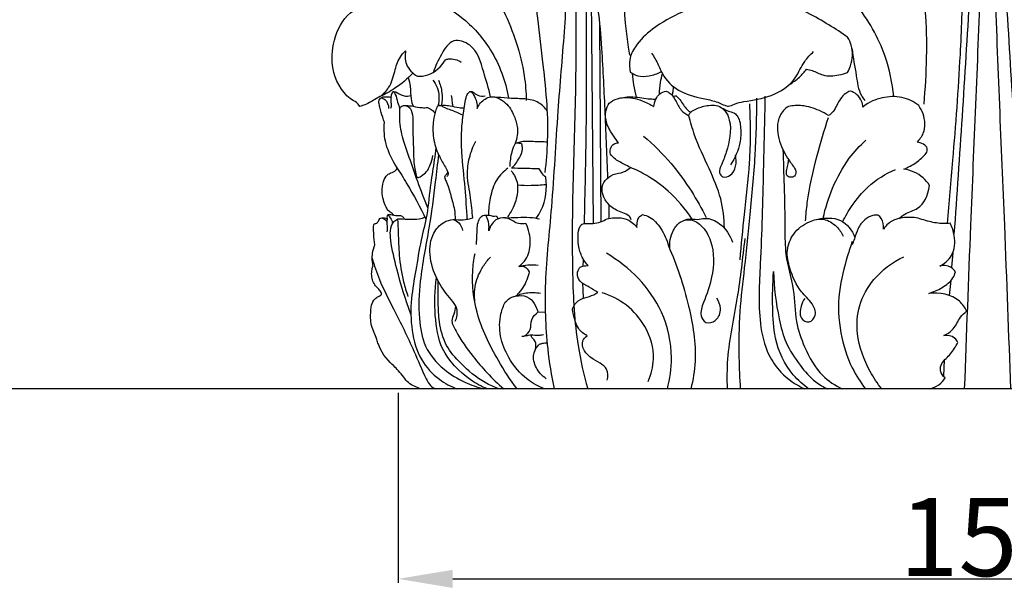
# Model space of a CAD drawing. Units: millimetres. Extents: x 384 to 1484, y -1979 to 1221.
# Drawn here: x 514 to 640, y -919 to -846 of the extents above; entities that cross this region are included whole.
import ezdxf

# ---------------------------------------------------------------- set-up
doc = ezdxf.new("R2010")
doc.units = ezdxf.units.MM
doc.header["$MEASUREMENT"] = 0
doc.layers.add('kontur', color=7, linetype='Continuous', true_color=0xffffff)
doc.styles.add('Arial', font='arial.ttf')
doc.dimstyles.new('Default', dxfattribs={"dimtxt": 10, "dimasz": 7, "dimexe": 0.5, "dimexo": 0.5, "dimgap": 0.25, "dimtad": 1, "dimtoh": 1, "dimdec": 0, "dimzin": 1, "dimdsep": 46, "dimtxsty": 'Arial', "dimcen": 0.5, "dimazin": 0, "dimtfac": 1, "dimtdec": 4, "dimtix": 1, "dimtmove": 1, "dimatfit": 3, "dimfxl": 0, "dimtolj": 1, "dimtzin": 1, "dimarcsym": 0})

# ---------------------------------------------------------------- blocks, each defined once
blk = doc.blocks.new('*D2')
at = {"layer": 'Defpoints', "color": 0}
for p in [(637.57, -706.75), (507.8, -893.35), (638.34, -893.35)]:
    blk.add_point(p, dxfattribs=at)
at = {"layer": 'kontur', "color": 0, "lineweight": -2}
for p, q in [((637.07, -706.75), (507.3, -706.75)), ((507.8, -713.75), (507.8, -886.35)), ((637.84, -893.35), (507.3, -893.35))]:
    blk.add_line(p, q, dxfattribs=at)
at = {"layer": 'kontur', "color": 0}
for points in [[(508.97, -713.75), (506.63, -713.75), (507.8, -706.75)], [(506.63, -886.35), (508.97, -886.35), (507.8, -893.35)]]:
    blk.add_solid(points, dxfattribs=at)
at = {"layer": 'kontur', "color": 0, "insert": (502.44, -800.05), "char_height": 10, "attachment_point": 5, "rotation": 90, "style": 'Arial'}
blk.add_mtext('\\A1;187', dxfattribs=at)
blk = doc.blocks.new('*D4')
at = {"layer": 'Defpoints', "color": 0}
for p in [(562.03, -893.37), (713.2, -893.37), (713.2, -917.71)]:
    blk.add_point(p, dxfattribs=at)
at = {"layer": 'kontur', "color": 0, "lineweight": -2}
for p, q in [((562.03, -893.87), (562.03, -918.21)), ((713.2, -893.87), (713.2, -918.21)), ((569.03, -917.71), (706.2, -917.71))]:
    blk.add_line(p, q, dxfattribs=at)
at = {"layer": 'kontur', "color": 0}
for points in [[(569.03, -916.55), (569.03, -918.88), (562.03, -917.71)], [(706.2, -918.88), (706.2, -916.55), (713.2, -917.71)]]:
    blk.add_solid(points, dxfattribs=at)
at = {"layer": 'kontur', "color": 0, "insert": (637.61, -912.36), "char_height": 10, "attachment_point": 5, "style": 'Arial'}
blk.add_mtext('\\A1;151', dxfattribs=at)

msp = doc.modelspace()

# ---------------------------------------------------------------- linework, layer by layer
at = {"layer": 'kontur'}
for p, q in [((587.05, -872.16), (586.77, -837.96)), ((588.05, -871.93), (587.87, -846.82)), ((589.01, -869.78), (589.03, -871.52)), ((633.09, -875.93), (632.94, -877.77)), ((585.73, -876.81), (585.71, -877.68)), ((632.84, -879.46), (632.62, -881.39)), ((579.94, -883.52), (580.88, -883.5)), ((632, -889.69), (631.88, -891.71)), ((637.59, -893.37), (564.98, -893.37)), ((710.16, -893.37), (637.56, -893.37))]:
    msp.add_line(p, q, dxfattribs=at)
for points, knots in [([(584.65, -808.76), (584.58, -810.15), (584.42, -813.45), (584.33, -819.79), (584.3, -828.24), (583.86, -837.89), (583.34, -847.89), (582.35, -858.47), (581.86, -869.21), (580.7, -879.33), (580.93, -887.15), (581.66, -891.65), (582.01, -893.35)], [0, 0, 0, 0, 2.952451, 7.008801, 13.461346, 20.883404, 27.494672, 34.705048, 43.45037, 50.297583, 56.295633, 59.973444, 59.973444, 59.973444, 59.973444]), ([(634.61, -893.35), (634.87, -886.37), (635.49, -869.09), (636.79, -841.19), (637.18, -820.25), (637.3, -809.6)], [0, 0, 0, 0, 14.824512, 36.69167, 59.278517, 59.278517, 59.278517, 59.278517]), ([(640.53, -893.35), (640.27, -886.37), (639.65, -869.09), (638.36, -841.19), (637.97, -820.25), (637.84, -809.6)], [0, 0, 0, 0, 14.824512, 36.69167, 59.278517, 59.278517, 59.278517, 59.278517]), ([(585.05, -810.17), (585.05, -813.27), (585.04, -820.02), (584.61, -834.46), (585.07, -854.19), (584.02, -873.31), (584.7, -886.69), (585.81, -891.55), (586.32, -893.37)], [0, 0, 0, 0, 6.583035, 14.329066, 30.64811, 48.447975, 54.962739, 58.977162, 58.977162, 58.977162, 58.977162]), ([(637.08, -811.15), (636.99, -812.26), (636.81, -814.71), (636.5, -819.21), (636.23, -824.56), (635.93, -830.5), (635.65, -836.62), (635.04, -845.93), (634.32, -858.35), (633.6, -868.52), (633.24, -873.55)], [0, 0, 0, 0, 2.377649, 5.204204, 9.57716, 13.743939, 17.821885, 22.587876, 33.531767, 44.234246, 44.234246, 44.234246, 44.234246]), ([(638.07, -811.15), (638.15, -812.26), (638.33, -814.71), (638.64, -819.21), (638.91, -824.56), (639.22, -830.5), (639.5, -836.62), (640.1, -845.93), (640.83, -858.35), (641.54, -868.52), (641.9, -873.55)], [0, 0, 0, 0, 2.377649, 5.204204, 9.57716, 13.743939, 17.821885, 22.587876, 33.531767, 44.234246, 44.234246, 44.234246, 44.234246]), ([(580.87, -865.63), (581.04, -864.28), (581.26, -861.4), (581.17, -856.79), (580.59, -851.56), (579.99, -846.44), (579.4, -841.74), (578.71, -838.03), (576.94, -834.4), (575.78, -830.95), (574.95, -828.47), (574.67, -827.58)], [-27.555005, -27.555005, -27.555005, -27.555005, -24.661794, -21.443778, -17.779869, -13.50678, -10.498008, -7.70902, -5.558298, -1.969279, 0, 0, 0, 0]), ([(591.72, -850.61), (590.76, -845.16), (590.68, -837.85), (592.24, -830.9), (592.67, -829.38)], [-15.102149, -15.102149, -15.102149, -15.102149, -3.365062, 0, 0, 0, 0]), ([(625.46, -828.96), (626.23, -830.73), (628.16, -835.88), (630, -845.23), (629.7, -852.91), (629.36, -856.88)], [0, 0, 0, 0, 4.097187, 11.66185, 20.185834, 20.185834, 20.185834, 20.185834]), ([(569.35, -833.88), (569.56, -834.92), (570.31, -837.45), (573.29, -840.59), (576.22, -845.95), (578.1, -851.38), (578.43, -855.36), (578.45, -856.43)], [0, 0, 0, 0, 2.262615, 5.450816, 9.007326, 15.191032, 17.457864, 17.457864, 17.457864, 17.457864]), ([(586.18, -837.01), (586.16, -841.36), (586.11, -848.98), (586.14, -860.79), (585.94, -868.25), (585.86, -872.16)], [0, 0, 0, 0, 9.2273, 16.179921, 25.066374, 25.066374, 25.066374, 25.066374]), ([(625.52, -855.92), (625.36, -854.17), (624.48, -849.87), (621.49, -844.77), (617.91, -840.76), (615.41, -839.54), (614.23, -839.13)], [0, 0, 0, 0, 3.720706, 9.204024, 12.34166, 14.982175, 14.982175, 14.982175, 14.982175]), ([(632.4, -872.18), (632.65, -869.47), (633.27, -862.26), (634.06, -851.92), (634.33, -844.28), (634.41, -841.16)], [0, 0, 0, 0, 5.767979, 15.360415, 21.993007, 21.993007, 21.993007, 21.993007]), ([(587.3, -841.94), (587.29, -842.15), (587.26, -843.09), (587.83, -845.66), (588.17, -850.84), (588.54, -858.05), (588.76, -863.59), (588.85, -866.34)], [0, 0, 0, 0, 0.44864, 1.980358, 5.551733, 11.468094, 17.304298, 17.304298, 17.304298, 17.304298]), ([(557.11, -857.17), (556.82, -856.68), (555.28, -856.07), (553.47, -853.13), (553.52, -849.02), (555.21, -845.11), (559.08, -843.47), (562.35, -842.95), (564.99, -843.3), (566.35, -843.61), (567.08, -843.83)], [2.024504, 2.024504, 2.024504, 2.024504, 2.639293, 5.776077, 8.317557, 11.232842, 14.217867, 16.872107, 18.201955, 19.832568, 19.832568, 19.832568, 19.832568]), ([(567.08, -843.83), (568.15, -844.36), (570.77, -846), (574.35, -849.99), (575.79, -853.92), (576.17, -856.07)], [0, 0, 0, 0, 2.514933, 6.521631, 11.14388, 11.14388, 11.14388, 11.14388]), ([(619.62, -848.32), (618.84, -847.76), (616.29, -846.11), (611.49, -843.48), (604.68, -842.72), (598.94, -844.67), (594.87, -846.9), (592.55, -849.06), (591.57, -851.09), (591.65, -852.27), (591.77, -852.79)], [7.161929, 7.161929, 7.161929, 7.161929, 9.194381, 13.624013, 18.670374, 23.165626, 26.282264, 28.494048, 29.780185, 30.91104, 30.91104, 30.91104, 30.91104]), ([(573.87, -855.95), (573.64, -854.87), (572.91, -852.67), (572.1, -849.41), (568.89, -848.29), (567.49, -850.62), (566.79, -851.98), (566.58, -852.77)], [5.517333, 5.517333, 5.517333, 5.517333, 7.833629, 10.550675, 12.021263, 13.701557, 15.430945, 15.430945, 15.430945, 15.430945]), ([(619.62, -852.81), (619.77, -852.54), (620.23, -851.45), (620.36, -849.78), (619.82, -848.63), (619.62, -848.32)], [3.864877, 3.864877, 3.864877, 3.864877, 4.51222, 6.37549, 7.161929, 7.161929, 7.161929, 7.161929]), ([(559.68, -855.92), (560.11, -855.6), (561.08, -854.68), (561.55, -852.78), (562.05, -851.08), (562.72, -850.3), (562.99, -850.03)], [0, 0, 0, 0, 1.151568, 2.720069, 4.056544, 4.865126, 4.865126, 4.865126, 4.865126]), ([(562.99, -850.03), (562.88, -850.6), (562.9, -851.96), (563.89, -852.95), (564.49, -853.31)], [4.865126, 4.865126, 4.865126, 4.865126, 6.088134, 7.563891, 7.563891, 7.563891, 7.563891]), ([(594.51, -850.33), (594.8, -850.82), (595.38, -851.79), (596.16, -853.76), (598.32, -855.6), (600.98, -856.11), (602.9, -856.57), (603.77, -857), (604.45, -857.23), (605.24, -856.75), (607.08, -856.41), (609.96, -856.03), (612.91, -854.05), (613.86, -851.52), (614.84, -850.53), (615.25, -850.14)], [0, 0, 0, 0, 1.219202, 2.384295, 4.464234, 6.876795, 8.072361, 8.613475, 8.955254, 9.531994, 10.413801, 12.96213, 15.671633, 17.379871, 18.578717, 18.578717, 18.578717, 18.578717]), ([(620.19, -849.79), (620.3, -850.93), (620.72, -852.91), (620.99, -855.26), (621.65, -856.2), (621.8, -856.4)], [0, 0, 0, 0, 2.449559, 4.325583, 4.857629, 4.857629, 4.857629, 4.857629]), ([(564.49, -853.31), (564.93, -853.33), (566.4, -853.17), (567.58, -852.05), (568.09, -851.2)], [7.563891, 7.563891, 7.563891, 7.563891, 8.518017, 10.627699, 10.627699, 10.627699, 10.627699]), ([(568.09, -851.2), (568.22, -851.15), (568.89, -850.97), (569.64, -851.2), (570.09, -851.5)], [10.627699, 10.627699, 10.627699, 10.627699, 10.925688, 12.088804, 12.088804, 12.088804, 12.088804]), ([(591.77, -852.79), (592.06, -852.99), (592.84, -853.37), (594.25, -853.32), (595.23, -852.99), (595.7, -852.72)], [30.91104, 30.91104, 30.91104, 30.91104, 31.668647, 32.687123, 33.829425, 33.829425, 33.829425, 33.829425]), ([(612.15, -854.36), (612.61, -854.1), (613.42, -853.51), (614.08, -852.76), (614.35, -852.39)], [-2.101418, -2.101418, -2.101418, -2.101418, -0.967322, 0, 0, 0, 0]), ([(614.35, -852.39), (614.6, -852.44), (615.33, -852.59), (616.58, -853.38), (618.23, -853.25), (619.26, -852.95), (619.62, -852.81)], [0, 0, 0, 0, 0.54607, 1.580658, 3.040294, 3.864877, 3.864877, 3.864877, 3.864877]), ([(563.93, -852.91), (563.24, -853.63), (561.89, -854.77), (560.35, -855.62), (559.68, -855.92)], [-3.704201, -3.704201, -3.704201, -3.704201, -1.572561, 0, 0, 0, 0]), ([(563.32, -853.51), (563.43, -853.87), (563.68, -854.76), (563.57, -856.02), (563.84, -856.86), (563.96, -857.16)], [0, 0, 0, 0, 0.795543, 1.941837, 2.636071, 2.636071, 2.636071, 2.636071]), ([(566.47, -853.81), (566.69, -854.09), (567.32, -855.08), (567.32, -856.34), (567.12, -857.12)], [0, 0, 0, 0, 0.758687, 2.443348, 2.443348, 2.443348, 2.443348]), ([(567.19, -853.81), (567.41, -854.32), (567.72, -855.39), (567.68, -856.5), (567.59, -857.03)], [0, 0, 0, 0, 1.17516, 2.32133, 2.32133, 2.32133, 2.32133]), ([(592.02, -852.95), (592.06, -853.44), (592.18, -854.46), (592.39, -855.46), (592.52, -855.97)], [0, 0, 0, 0, 1.048212, 2.170932, 2.170932, 2.170932, 2.170932]), ([(595.51, -855.6), (595.51, -855.1), (595.58, -854.22), (595.79, -853.36), (595.91, -853)], [0, 0, 0, 0, 1.058947, 1.864694, 1.864694, 1.864694, 1.864694]), ([(570.36, -858.31), (570.41, -857.92), (570.53, -857.18), (570.66, -856.21), (570.88, -855.58), (571.34, -855.08), (572, -856.16), (572.2, -856.83), (572.16, -857.43)], [0, 0, 0, 0, 0.838925, 1.613891, 2.027176, 2.325266, 2.735973, 4.023104, 4.023104, 4.023104, 4.023104]), ([(571.3, -855.26), (571.46, -855.25), (571.73, -855.39), (572.26, -855.83), (572.86, -855.91), (573.17, -855.8)], [0, 0, 0, 0, 0.223357, 0.738853, 1.405969, 1.405969, 1.405969, 1.405969]), ([(594.81, -857.2), (594.83, -856.87), (594.99, -856.27), (595.51, -855.49), (596.07, -855.26), (596.36, -855.21)], [0, 0, 0, 0, 0.710787, 1.292747, 1.917663, 1.917663, 1.917663, 1.917663]), ([(596.36, -855.21), (596.5, -855.27), (597.02, -855.53), (597.66, -856.42), (598.15, -857.65), (598.91, -858.18), (599.27, -858.36)], [1.917663, 1.917663, 1.917663, 1.917663, 2.230506, 3.141262, 4.158671, 5.007674, 5.007674, 5.007674, 5.007674]), ([(597.13, -855.74), (597.18, -855.58), (597.29, -855.22), (597.31, -854.83), (597.3, -854.62)], [0, 0, 0, 0, 0.353713, 0.8044558, 0.8044558, 0.8044558, 0.8044558]), ([(619.94, -855.2), (619.74, -855.28), (618.96, -855.67), (618.36, -856.74), (617.82, -857.82), (617.38, -858.2), (617.15, -858.35)], [21.962762, 21.962762, 21.962762, 21.962762, 22.413617, 23.774822, 24.418278, 24.982074, 24.982074, 24.982074, 24.982074]), ([(621.58, -857.27), (621.56, -857), (621.41, -856.38), (620.84, -855.6), (620.23, -855.29), (619.94, -855.2)], [19.990453, 19.990453, 19.990453, 19.990453, 20.561529, 21.308013, 21.962762, 21.962762, 21.962762, 21.962762]), ([(559.68, -855.92), (559.53, -856), (558.9, -856.35), (558.1, -856.87), (557.34, -857.11), (557.11, -857.17)], [0, 0, 0, 0, 0.347937, 1.525438, 2.024504, 2.024504, 2.024504, 2.024504]), ([(559.57, -856.7), (559.56, -856.5), (559.63, -856.17), (560.11, -855.91), (560.6, -855.94), (560.99, -855.97), (561.13, -855.98)], [12.082062, 12.082062, 12.082062, 12.082062, 12.511293, 12.664394, 13.214725, 13.504069, 13.504069, 13.504069, 13.504069]), ([(559.85, -856.06), (560.01, -856.1), (560.58, -856.34), (560.8, -857.01), (560.81, -857.44)], [0, 0, 0, 0, 0.355782, 1.252993, 1.252993, 1.252993, 1.252993]), ([(561.13, -855.98), (561.1, -856.13), (561.05, -856.45), (561.17, -856.93), (561.11, -857.28), (561.06, -857.45)], [0, 0, 0, 0, 0.307144, 0.678762, 1.042787, 1.042787, 1.042787, 1.042787]), ([(561.13, -855.98), (561.14, -855.85), (561.22, -855.61), (561.33, -855.34), (561.44, -855.27), (561.45, -855.26)], [13.504069, 13.504069, 13.504069, 13.504069, 13.8020537, 14.0405839, 14.0750953, 14.0750953, 14.0750953, 14.0750953]), ([(561.45, -855.26), (561.55, -855.27), (561.81, -855.32), (562.32, -855.72), (563.01, -855.9), (563.51, -855.82), (563.64, -855.79)], [14.075095, 14.075095, 14.075095, 14.075095, 14.286392, 14.632241, 15.416308, 15.705021, 15.705021, 15.705021, 15.705021]), ([(561.45, -855.26), (561.53, -855.38), (561.8, -855.8), (561.91, -856.58), (562.15, -857.17), (562.26, -857.42)], [0, 0, 0, 0, 0.297758, 1.048632, 1.638026, 1.638026, 1.638026, 1.638026]), ([(568.82, -855.79), (568.88, -856.07), (568.95, -856.53), (568.99, -856.99), (568.99, -857.16)], [0, 0, 0, 0, 0.6193799, 0.9797925, 0.9797925, 0.9797925, 0.9797925]), ([(572.16, -857.43), (572.27, -857.18), (572.67, -856.52), (574.01, -855.59), (575.95, -856.59), (576.89, -858.25), (577.25, -859.43), (577.33, -859.96)], [4.023104, 4.023104, 4.023104, 4.023104, 4.612062, 5.664165, 7.101891, 8.55254, 9.689551, 9.689551, 9.689551, 9.689551]), ([(581.15, -857.79), (580.86, -857.36), (580.04, -856.5), (578.57, -856.21), (576.5, -856.16), (575.03, -856.04), (573.87, -855.95)], [0, 0, 0, 0, 1.106516, 2.401389, 3.038837, 5.517333, 5.517333, 5.517333, 5.517333]), ([(590.25, -861.84), (590.04, -861.57), (589.48, -860.76), (588.66, -859.47), (588.54, -857.92), (588.98, -856.63), (590.4, -856.02), (592.21, -855.83), (593.85, -856.22), (594.83, -856.23), (595.06, -856.23)], [3.639423, 3.639423, 3.639423, 3.639423, 4.363203, 5.734182, 6.798892, 7.588983, 8.43274, 9.876425, 11.43903, 11.946908, 11.946908, 11.946908, 11.946908]), ([(590.3, -856.13), (590.88, -856.02), (591.93, -855.98), (593.44, -856.48), (594.34, -856.91), (594.81, -857.2)], [-3.352262, -3.352262, -3.352262, -3.352262, -2.092697, -1.191541, 0, 0, 0, 0]), ([(597.23, -855.86), (597.29, -855.86), (597.43, -855.85), (597.56, -855.82), (597.63, -855.8)], [0, 0, 0, 0, 0.1273512, 0.2857038, 0.2857038, 0.2857038, 0.2857038]), ([(597.63, -855.8), (597.8, -855.95), (598.16, -856.31), (598.56, -856.95), (598.98, -857.57), (599.38, -857.84), (599.57, -857.93)], [0.285704, 0.285704, 0.285704, 0.285704, 0.758953, 1.363832, 1.887197, 2.339971, 2.339971, 2.339971, 2.339971]), ([(605.91, -893.37), (605.82, -892.03), (605.69, -888.73), (605.75, -883.54), (606.49, -877.46), (607.17, -870.79), (607.85, -863.55), (607.98, -858.56), (607.98, -856.12)], [0, 0, 0, 0, 2.843455, 7.002505, 10.997178, 15.849309, 21.228825, 26.424589, 26.424589, 26.424589, 26.424589]), ([(609.02, -855.88), (608.97, -859.05), (608.79, -866.2), (608.56, -875.89), (608.04, -883.82), (609.13, -888.64), (611.16, -891.61), (613, -892.87), (614.15, -893.37)], [0, 0, 0, 0, 6.731636, 15.181565, 20.594244, 23.533831, 25.448486, 28.105416, 28.105416, 28.105416, 28.105416]), ([(628.72, -857.06), (628.09, -856.57), (626.56, -855.79), (624, -855.97), (622.39, -856.56), (621.58, -857.27)], [14.709692, 14.709692, 14.709692, 14.709692, 16.40143, 18.180945, 19.990453, 19.990453, 19.990453, 19.990453]), ([(560.27, -859.18), (560.19, -858.98), (559.98, -858.35), (559.73, -857.53), (559.61, -856.9), (559.57, -856.7)], [10.259642, 10.259642, 10.259642, 10.259642, 10.716348, 11.661222, 12.082062, 12.082062, 12.082062, 12.082062]), ([(565.82, -870.15), (565.38, -869.04), (564.55, -866.9), (563.6, -864.06), (562.67, -861.56), (562.22, -859.44), (562.22, -858), (562.26, -857.42)], [-9.417231, -9.417231, -9.417231, -9.417231, -6.876039, -4.557923, -3.046355, -1.219386, 0, 0, 0, 0]), ([(562.26, -857.42), (562.28, -857.36), (562.43, -857.08), (563.14, -857), (564.01, -857.17), (564.95, -857.35), (565.57, -857.34), (565.81, -857.32)], [0, 0, 0, 0, 0.150928, 0.620269, 1.308736, 2.112908, 2.62306, 2.62306, 2.62306, 2.62306]), ([(562.69, -857.07), (562.92, -857.06), (563.6, -857.16), (563.94, -858.35), (563.89, -860.21), (564, -862.44), (564.02, -864.65), (564.28, -865.73), (564.4, -866.15)], [0, 0, 0, 0, 0.491261, 1.309796, 2.226538, 4.566922, 5.996127, 6.909872, 6.909872, 6.909872, 6.909872]), ([(565.81, -857.32), (566.03, -857.4), (566.39, -857.61), (566.67, -857.92), (566.77, -858.07)], [2.6230596, 2.6230596, 2.6230596, 2.6230596, 3.1097672, 3.4922565, 3.4922565, 3.4922565, 3.4922565]), ([(570.36, -858.31), (570.03, -858.15), (569.22, -857.75), (568.17, -857.48), (567.53, -857.08), (567.06, -857.02), (566.77, -857.93), (566.47, -859.18), (566.46, -861.25), (567.05, -863.21), (567.87, -864.56), (568.32, -865.35), (568.5, -865.89), (568.34, -866.11), (568.25, -866.19)], [0, 0, 0, 0, 0.797447, 1.91878, 2.253577, 2.395612, 2.849858, 3.837285, 5.428035, 7.033735, 8.153468, 8.737613, 9.018784, 9.2599, 9.2599, 9.2599, 9.2599]), ([(567.29, -857.06), (567.49, -857.04), (567.96, -857.01), (568.82, -857.08), (569.68, -857.37), (570.3, -857.34), (570.53, -857.32)], [0, 0, 0, 0, 0.422643, 1.007361, 1.822211, 2.314417, 2.314417, 2.314417, 2.314417]), ([(599.27, -858.36), (599.3, -858.25), (599.45, -857.92), (600.21, -857.43), (601.45, -857.04), (602.99, -856.91), (604.07, -857.8), (604.88, -859.82), (604.35, -862.34), (603.58, -864.41), (603, -865.58), (603.69, -866.41), (605.31, -865.83), (605.42, -864.3), (605.27, -863.43)], [0, 0, 0, 0, 0.247393, 0.754492, 1.814109, 3.08012, 3.750425, 4.639151, 7.563238, 8.802588, 9.551381, 10.022511, 10.704212, 12.57202, 12.57202, 12.57202, 12.57202]), ([(603.15, -857.17), (603.53, -857.41), (604.15, -857.71), (604.8, -857.92), (605.04, -857.98)], [0, 0, 0, 0, 0.946033, 1.456744, 1.456744, 1.456744, 1.456744]), ([(605.83, -876.83), (606.02, -874.9), (606.4, -870.75), (607.23, -864.11), (607.2, -859.35), (607.08, -856.84)], [0, 0, 0, 0, 4.133691, 8.839632, 14.190258, 14.190258, 14.190258, 14.190258]), ([(612.04, -857.17), (611.8, -857.32), (611.18, -857.83), (610.4, -859.51), (610.86, -861.99), (611.9, -863.85), (612.72, -864.9), (613.03, -865.44), (612.96, -866.04), (612.44, -866.33), (611.67, -866.13), (611.84, -865.24), (611.97, -864.62), (612.04, -864.21), (612.06, -864.05)], [28.783871, 28.783871, 28.783871, 28.783871, 29.373977, 30.471437, 32.521283, 34.4292, 34.97793, 35.35684, 35.73778, 36.089968, 36.513443, 37.087182, 37.630096, 37.958525, 37.958525, 37.958525, 37.958525]), ([(617.15, -858.35), (616.79, -858.11), (615.72, -857.53), (613.98, -856.97), (612.61, -857.06), (612.04, -857.17)], [24.982074, 24.982074, 24.982074, 24.982074, 25.914797, 27.550051, 28.783871, 28.783871, 28.783871, 28.783871]), ([(628.51, -861.75), (628.85, -861.43), (629.64, -860.34), (629.53, -858.47), (628.95, -857.38), (628.72, -857.06)], [11.116447, 11.116447, 11.116447, 11.116447, 12.108893, 13.86293, 14.709692, 14.709692, 14.709692, 14.709692]), ([(570.88, -871.63), (570.81, -870.3), (570.65, -867.43), (570.18, -863.75), (570.11, -860.63), (570.26, -859.06), (570.36, -858.31)], [-9.444776, -9.444776, -9.444776, -9.444776, -6.618375, -3.346983, -1.593589, 0, 0, 0, 0]), ([(603.83, -872.76), (603.81, -871.51), (603.51, -868.84), (601.81, -864.97), (600.17, -861.53), (599.48, -859.2), (599.27, -858.36)], [-10.750309, -10.750309, -10.750309, -10.750309, -8.084972, -5.139186, -1.834442, 0, 0, 0, 0]), ([(605.04, -857.98), (605.18, -858.08), (605.75, -858.57), (605.97, -860.04), (605.88, -862.22), (605.19, -863.81), (604.62, -864.64)], [1.456744, 1.456744, 1.456744, 1.456744, 1.821872, 3.022843, 4.362007, 6.515055, 6.515055, 6.515055, 6.515055]), ([(617.12, -858.65), (616.57, -860.25), (615.51, -863.84), (614.51, -868.26), (614.23, -871.07), (614.18, -871.84)], [0, 0, 0, 0, 3.588664, 7.944712, 9.583014, 9.583014, 9.583014, 9.583014]), ([(561.92, -865.12), (561.7, -864.76), (561.15, -863.74), (560.48, -862.27), (560.23, -860.61), (560.23, -859.68), (560.27, -859.18)], [5.817681, 5.817681, 5.817681, 5.817681, 6.724465, 8.285629, 9.198969, 10.259642, 10.259642, 10.259642, 10.259642]), ([(577.33, -859.96), (577.34, -860.26), (577.3, -860.93), (577.14, -861.58), (577.01, -861.92)], [9.689551, 9.689551, 9.689551, 9.689551, 10.327405, 11.101389, 11.101389, 11.101389, 11.101389]), ([(593.47, -860.97), (594.74, -862.05), (596.97, -864.27), (599.57, -867.86), (600.92, -870.26), (601.49, -871.42)], [0, 0, 0, 0, 3.536844, 6.637026, 9.371215, 9.371215, 9.371215, 9.371215]), ([(616.48, -871.5), (616.76, -870.19), (617.63, -867.5), (619.44, -864.06), (621.17, -862.21), (621.96, -861.51)], [0, 0, 0, 0, 2.848558, 5.955905, 8.176545, 8.176545, 8.176545, 8.176545]), ([(566.85, -862.45), (566.79, -862.98), (566.62, -864.51), (566.1, -867.36), (565.84, -870.84), (564.88, -874.49), (564.32, -878.08), (563.61, -881.92), (563.64, -885.85), (564.7, -889.62), (567, -892.11), (568.77, -893.07), (569.57, -893.37)], [0, 0, 0, 0, 1.129288, 3.269523, 6.141915, 8.508822, 11.259028, 13.85877, 16.776182, 19.55191, 21.938755, 23.756125, 23.756125, 23.756125, 23.756125]), ([(571.59, -871.47), (571.51, -870.61), (571.37, -868.76), (570.77, -866.21), (571.09, -863.71), (571.62, -862.3), (571.98, -861.62)], [1.781178, 1.781178, 1.781178, 1.781178, 3.61085, 5.723721, 7.266319, 8.890024, 8.890024, 8.890024, 8.890024]), ([(577.01, -861.92), (576.85, -862.26), (576.48, -863.21), (576.34, -864.24), (576.35, -864.87)], [10.449814, 10.449814, 10.449814, 10.449814, 11.257232, 12.605489, 12.605489, 12.605489, 12.605489]), ([(576.55, -865.1), (576.96, -864.72), (577.52, -863.93), (578.03, -862.82), (577.93, -862.2), (577.88, -862)], [7.346678, 7.346678, 7.346678, 7.346678, 8.529052, 9.393433, 9.82543, 9.82543, 9.82543, 9.82543]), ([(577.01, -861.92), (577.22, -861.83), (577.97, -861.54), (579.4, -861.67), (580.57, -861.66), (581.18, -861.71)], [11.101389, 11.101389, 11.101389, 11.101389, 11.576098, 12.781926, 14.080545, 14.080545, 14.080545, 14.080545]), ([(577.88, -862), (577.79, -861.96), (577.51, -861.86), (577.2, -861.87), (577.01, -861.92)], [9.8254297, 9.8254297, 9.8254297, 9.8254297, 10.0411339, 10.4498144, 10.4498144, 10.4498144, 10.4498144]), ([(589.22, -863.27), (589.16, -863.05), (589.16, -862.54), (589.6, -861.94), (590.06, -861.84), (590.25, -861.84)], [2.208669, 2.208669, 2.208669, 2.208669, 2.6921, 3.236566, 3.639423, 3.639423, 3.639423, 3.639423]), ([(611.33, -862.71), (611.38, -864.25), (611.48, -867.65), (611.61, -872.11), (611.56, -876.62), (612.88, -880.45), (612.81, -884.56), (614.13, -888.3), (615.9, -891.55), (618.02, -892.93), (618.93, -893.37)], [0, 0, 0, 0, 3.265271, 7.214294, 9.489414, 12.787447, 15.673733, 18.074298, 21.15751, 23.299784, 23.299784, 23.299784, 23.299784]), ([(629.69, -863.16), (629.77, -862.98), (629.99, -862.21), (629.02, -861.83), (628.51, -861.75)], [9.621102, 9.621102, 9.621102, 9.621102, 10.035171, 11.116447, 11.116447, 11.116447, 11.116447]), ([(564.4, -866.15), (564.43, -866.2), (564.59, -866.4), (565.14, -865.96), (565.74, -865.57), (566.2, -864.56), (566.41, -863.87), (566.48, -863.46)], [6.909872, 6.909872, 6.909872, 6.909872, 7.036396, 7.386964, 8.027184, 8.724262, 9.595421, 9.595421, 9.595421, 9.595421]), ([(567.2, -863.34), (567.07, -864.5), (566.7, -867.65), (566, -873.07), (564.79, -878.86), (564.58, -883.96), (565.27, -888.07), (567.64, -890.87), (570.37, -892.5), (572.16, -893.15), (572.98, -893.37)], [0, 0, 0, 0, 2.476405, 6.718806, 11.605752, 14.991644, 17.544867, 20.230648, 22.449514, 24.252225, 24.252225, 24.252225, 24.252225]), ([(591.79, -865), (591.53, -864.87), (590.84, -864.48), (589.87, -864.05), (589.37, -863.47), (589.22, -863.27)], [0, 0, 0, 0, 0.605237, 1.683163, 2.208669, 2.208669, 2.208669, 2.208669]), ([(626.8, -865.2), (627.37, -864.98), (628.43, -864.43), (629.31, -863.61), (629.69, -863.16)], [7.097737, 7.097737, 7.097737, 7.097737, 8.374589, 9.621102, 9.621102, 9.621102, 9.621102]), ([(561.54, -871.15), (561.45, -871.07), (561.22, -870.85), (560.77, -870.6), (560.25, -869.65), (559.88, -868.35), (560.06, -866.9), (560.49, -865.97), (561.17, -865.65), (561.68, -865.5), (561.87, -865.21), (561.92, -865.12)], [0.586083, 0.586083, 0.586083, 0.586083, 0.848913, 1.250718, 1.66128, 3.085897, 4.049982, 4.746382, 5.100832, 5.612721, 5.817681, 5.817681, 5.817681, 5.817681]), ([(561.79, -864.91), (562.26, -865.62), (563.63, -867.81), (564.85, -870.08), (565.58, -871.64)], [0, 0, 0, 0, 1.82203, 5.469645, 5.469645, 5.469645, 5.469645]), ([(576.09, -865.08), (575.53, -865.49), (574.42, -866.6), (573.79, -868.81), (573.61, -870.36), (573.61, -871.1)], [0, 0, 0, 0, 1.467136, 3.205249, 4.767241, 4.767241, 4.767241, 4.767241]), ([(580.09, -865.19), (579.46, -865.16), (578.28, -865.12), (577.1, -865.1), (576.55, -865.1)], [4.84147, 4.84147, 4.84147, 4.84147, 6.177892, 7.346678, 7.346678, 7.346678, 7.346678]), ([(580.94, -866.24), (580.75, -866.06), (580.45, -865.72), (580.19, -865.35), (580.09, -865.19)], [3.8823203, 3.8823203, 3.8823203, 3.8823203, 4.4257985, 4.8414698, 4.8414698, 4.8414698, 4.8414698]), ([(591.89, -871.69), (591.83, -871.53), (591.6, -871.07), (590.52, -870.74), (589.27, -870.14), (588.37, -868.96), (588.03, -867.73), (588.47, -866.56), (589.57, -865.79), (590.85, -865.71), (591.52, -865.22), (591.79, -865)], [0, 0, 0, 0, 0.366661, 1.02615, 2.256286, 3.309016, 4.056391, 4.872974, 5.794419, 6.757552, 7.496716, 7.496716, 7.496716, 7.496716]), ([(599.69, -871.6), (598.82, -870.28), (597.05, -868.21), (594.23, -866.14), (592.51, -865.3), (591.79, -865)], [-7.378118, -7.378118, -7.378118, -7.378118, -4.038228, -1.669326, 0, 0, 0, 0]), ([(618.96, -872), (619.32, -871.26), (620.27, -869.64), (622.35, -867.11), (624.47, -865.8), (625.75, -865.26)], [0, 0, 0, 0, 1.756331, 3.959098, 6.906042, 6.906042, 6.906042, 6.906042]), ([(630.1, -867.29), (629.87, -866.93), (629.02, -865.88), (627.7, -865.33), (626.8, -865.2)], [4.274358, 4.274358, 4.274358, 4.274358, 5.17476, 7.097737, 7.097737, 7.097737, 7.097737]), ([(568.4, -865.61), (568.33, -865.7), (568.19, -865.89), (568.05, -866.1), (567.98, -866.22)], [0, 0, 0, 0, 0.2292568, 0.5226256, 0.5226256, 0.5226256, 0.5226256]), ([(567.98, -866.22), (567.99, -866.27), (568.03, -866.51), (568.46, -867.24), (568.75, -868.63), (569.27, -870.2), (569.32, -871.25), (569.32, -871.67)], [0.522626, 0.522626, 0.522626, 0.522626, 0.630271, 1.032283, 2.291724, 3.623708, 4.519097, 4.519097, 4.519097, 4.519097]), ([(576.51, -865.41), (576.67, -865.6), (576.97, -866.07), (577.19, -866.59), (577.29, -866.88)], [0, 0, 0, 0, 0.527391, 1.182252, 1.182252, 1.182252, 1.182252]), ([(579.71, -871.5), (579.94, -871.18), (580.93, -869.64), (581.15, -867.65), (580.94, -866.24)], [0, 0, 0, 0, 0.839421, 3.88232, 3.88232, 3.88232, 3.88232]), ([(577.29, -866.88), (577.34, -867.3), (577.37, -868.5), (576.9, -870.06), (576.26, -871.02), (576.02, -871.32)], [1.182252, 1.182252, 1.182252, 1.182252, 2.075724, 3.722049, 4.523473, 4.523473, 4.523473, 4.523473]), ([(577.32, -867.24), (577.9, -867.28), (579.11, -867.31), (580.32, -867.23), (580.94, -867.17)], [0, 0, 0, 0, 1.233382, 2.562194, 2.562194, 2.562194, 2.562194]), ([(626.17, -871.55), (626.42, -871.34), (627.15, -870.76), (629.2, -870.23), (629.92, -868.65), (630.1, -867.29)], [0, 0, 0, 0, 0.689372, 1.963407, 4.274358, 4.274358, 4.274358, 4.274358]), ([(559.32, -872.15), (559.41, -872.03), (559.53, -871.84), (559.63, -871.63), (559.67, -871.55)], [69.1729579, 69.1729579, 69.1729579, 69.1729579, 69.4854896, 69.6630099, 69.6630099, 69.6630099, 69.6630099]), ([(559.67, -871.55), (559.76, -871.49), (559.97, -871.39), (560.3, -871.47), (560.51, -871.51), (560.62, -871.53)], [69.6630099, 69.6630099, 69.6630099, 69.6630099, 69.8987296, 70.128686, 70.3602208, 70.3602208, 70.3602208, 70.3602208]), ([(559.87, -871.45), (559.96, -871.47), (560.25, -871.55), (560.48, -871.77), (560.59, -871.94)], [0, 0, 0, 0, 0.2033373, 0.6282688, 0.6282688, 0.6282688, 0.6282688]), ([(560.62, -871.53), (560.6, -871.73), (560.56, -872.17), (560.66, -872.74), (560.61, -873.11), (560.58, -873.24)], [263.601798, 263.601798, 263.601798, 263.601798, 264.014322, 264.532212, 264.814651, 264.814651, 264.814651, 264.814651]), ([(560.71, -871.08), (560.68, -871.12), (560.6, -871.25), (560.59, -871.43), (560.62, -871.53)], [263.2675163, 263.2675163, 263.2675163, 263.2675163, 263.3669226, 263.6017983, 263.6017983, 263.6017983, 263.6017983]), ([(561.54, -871.15), (561.44, -871.13), (561.17, -871.06), (560.89, -871.06), (560.71, -871.08)], [262.6736677, 262.6736677, 262.6736677, 262.6736677, 262.8819621, 263.2675163, 263.2675163, 263.2675163, 263.2675163]), ([(560.71, -871.08), (560.82, -871.19), (561.1, -871.51), (561.27, -871.91), (561.32, -872.17)], [263.2675163, 263.2675163, 263.2675163, 263.2675163, 263.5978466, 264.1661112, 264.1661112, 264.1661112, 264.1661112]), ([(563.66, -883.78), (562.95, -881.89), (562.03, -878.76), (561.15, -875.17), (560.97, -873.1), (561.27, -872.03), (561.8, -871.69), (561.96, -871.61)], [-9.085231, -9.085231, -9.085231, -9.085231, -4.801856, -2.141111, -1.300262, -0.370475, 0, 0, 0, 0]), ([(562.36, -871.21), (562.22, -871.21), (561.94, -871.21), (561.67, -871.18), (561.54, -871.15)], [0, 0, 0, 0, 0.3111718, 0.5860826, 0.5860826, 0.5860826, 0.5860826]), ([(565.47, -871.4), (565.23, -871.49), (564.51, -871.7), (563.32, -871.64), (562.39, -871.64), (561.96, -871.61)], [0, 0, 0, 0, 0.528013, 1.57695, 2.502597, 2.502597, 2.502597, 2.502597]), ([(561.96, -871.61), (561.98, -872.19), (562.06, -873.73), (562.11, -876.43), (562.56, -879.18), (563.08, -880.92), (563.29, -881.53)], [0, 0, 0, 0, 1.238278, 3.265493, 5.731707, 7.108524, 7.108524, 7.108524, 7.108524]), ([(562.84, -871.64), (562.8, -871.51), (562.67, -871.3), (562.45, -871.22), (562.36, -871.21)], [-0.4755213, -0.4755213, -0.4755213, -0.4755213, -0.1872374, 0, 0, 0, 0]), ([(569.32, -884.71), (569.45, -884.47), (569.7, -883.8), (569.49, -882.61), (568.25, -881.32), (566.87, -879.28), (565.9, -876.4), (566.25, -873.6), (567.62, -872.01), (568.67, -871.7), (569.09, -871.65)], [-10.906684, -10.906684, -10.906684, -10.906684, -10.324023, -9.425411, -8.52485, -6.597485, -4.203068, -2.231055, -0.910962, 0, 0, 0, 0]), ([(569.09, -871.65), (569.51, -871.7), (570.35, -871.73), (571.19, -871.58), (571.59, -871.47)], [0, 0, 0, 0, 0.887517, 1.781178, 1.781178, 1.781178, 1.781178]), ([(569.09, -871.65), (569.36, -871.74), (569.94, -872.08), (570.22, -872.72), (570.28, -873.08)], [0, 0, 0, 0, 0.594416, 1.365587, 1.365587, 1.365587, 1.365587]), ([(572.07, -874.85), (572.09, -874.44), (572.14, -873.65), (572.14, -872.57), (572.33, -871.7), (572.75, -871.14), (573.11, -871.11), (573.23, -871.12)], [0, 0, 0, 0, 0.877886, 1.681016, 2.280313, 2.764469, 3.012496, 3.012496, 3.012496, 3.012496]), ([(573.23, -871.12), (573.36, -871.1), (573.68, -871.06), (574.12, -871.25), (574.45, -871.22), (574.59, -871.2)], [9.7201418, 9.7201418, 9.7201418, 9.7201418, 9.9906232, 10.3980614, 10.6893024, 10.6893024, 10.6893024, 10.6893024]), ([(573.64, -873.1), (573.67, -872.89), (573.69, -872.34), (573.57, -871.64), (573.31, -871.23), (573.23, -871.12)], [8.258642, 8.258642, 8.258642, 8.258642, 8.708924, 9.418874, 9.720142, 9.720142, 9.720142, 9.720142]), ([(578.41, -872.18), (578.1, -872.24), (577.25, -872.31), (576.25, -871.39), (574.48, -871.41), (573.82, -872.5), (573.64, -873.1)], [4.250118, 4.250118, 4.250118, 4.250118, 4.923875, 5.956919, 6.93053, 8.258642, 8.258642, 8.258642, 8.258642]), ([(574.59, -871.2), (574.63, -871.24), (574.73, -871.35), (574.8, -871.49), (574.81, -871.58)], [10.6893024, 10.6893024, 10.6893024, 10.6893024, 10.8038497, 11.0083183, 11.0083183, 11.0083183, 11.0083183]), ([(575.7, -871.46), (576.25, -871.42), (577.32, -871.39), (578.81, -871.33), (579.73, -871.5), (580.13, -871.59)], [0, 0, 0, 0, 1.167959, 2.280949, 3.145731, 3.145731, 3.145731, 3.145731]), ([(585.59, -872.25), (585.81, -872.21), (586.35, -872.11), (587.26, -872.23), (588.18, -871.9), (589.03, -871.45), (590.3, -871.42), (591.71, -871.49), (592.64, -872.68)], [13.813592, 13.813592, 13.813592, 13.813592, 14.276867, 14.990914, 15.699606, 16.329737, 17.001545, 18.339597, 18.339597, 18.339597, 18.339597]), ([(592.64, -872.68), (592.62, -872.49), (592.64, -872.01), (592.82, -871.35), (593.21, -871.1), (593.34, -871.04)], [18.339597, 18.339597, 18.339597, 18.339597, 18.750978, 19.364633, 19.685628, 19.685628, 19.685628, 19.685628]), ([(593.34, -871.04), (593.65, -871.1), (594.61, -871.41), (595.82, -872.86), (596.46, -874.23), (596.65, -875.03)], [19.685628, 19.685628, 19.685628, 19.685628, 20.342658, 21.77719, 23.515682, 23.515682, 23.515682, 23.515682]), ([(598.64, -871.79), (598.82, -871.7), (599.39, -871.49), (600.31, -871.75), (601.67, -871.33), (603.62, -872.22), (604.56, -873.66), (604.85, -874.57)], [0, 0, 0, 0, 0.417034, 1.249447, 1.916992, 3.351943, 5.378688, 5.378688, 5.378688, 5.378688]), ([(614.12, -881.78), (613.91, -882.09), (613.59, -882.87), (613.34, -884.27), (614.76, -885.1), (615.76, -883.8), (615.05, -882.2), (613.29, -880.73), (612.24, -878.27), (611.67, -875.63), (612.6, -873.29), (614.41, -871.92), (616.58, -871.38), (618.17, -872.4), (618.83, -873.33), (619.04, -873.78)], [0, 0, 0, 0, 0.772224, 1.836926, 2.611762, 3.432993, 4.505035, 5.940799, 8.32434, 9.977171, 11.550469, 13.359744, 14.652699, 15.993963, 17.047162, 17.047162, 17.047162, 17.047162]), ([(615.58, -871.67), (616.11, -871.52), (617.17, -871.41), (619.22, -871.71), (620.21, -873.07), (620.54, -873.96)], [0, 0, 0, 0, 1.157005, 2.243309, 4.25375, 4.25375, 4.25375, 4.25375]), ([(623.51, -871.1), (623.29, -871.08), (622.67, -871.12), (621.7, -871.69), (620.87, -872.78), (620.58, -873.97), (620.29, -874.66), (620.19, -874.91)], [31.231195, 31.231195, 31.231195, 31.231195, 31.699617, 32.531475, 33.531432, 34.523188, 35.102779, 35.102779, 35.102779, 35.102779]), ([(624.23, -872.89), (624.26, -872.42), (624.12, -871.71), (623.66, -871.22), (623.51, -871.1)], [29.831318, 29.831318, 29.831318, 29.831318, 30.821986, 31.231195, 31.231195, 31.231195, 31.231195]), ([(626.17, -871.55), (625.68, -871.65), (624.91, -872), (624.39, -872.63), (624.23, -872.89)], [28.126275, 28.126275, 28.126275, 28.126275, 29.192383, 29.831318, 29.831318, 29.831318, 29.831318]), ([(632.77, -872.15), (632.48, -872.18), (631.58, -872.21), (630.01, -871.98), (628.19, -871.26), (626.82, -871.41), (626.17, -871.55)], [23.396236, 23.396236, 23.396236, 23.396236, 24.027403, 25.29521, 26.728663, 28.126275, 28.126275, 28.126275, 28.126275]), ([(559.03, -874.9), (558.98, -874.44), (558.91, -873.71), (558.88, -872.88), (558.87, -872.46), (558.93, -872.3), (558.97, -872.24), (558.99, -872.21)], [67.006086, 67.006086, 67.006086, 67.006086, 67.988414, 68.557113, 68.786758, 68.851985, 68.931835, 68.931835, 68.931835, 68.931835]), ([(558.99, -872.21), (559.05, -872.19), (559.16, -872.16), (559.27, -872.15), (559.32, -872.15)], [68.9318346, 68.9318346, 68.9318346, 68.9318346, 69.0610127, 69.1729579, 69.1729579, 69.1729579, 69.1729579]), ([(577.48, -877.67), (577.83, -877.42), (578.69, -876.6), (579.13, -874.53), (578.78, -872.95), (578.41, -872.18)], [0, 0, 0, 0, 0.926647, 2.433783, 4.250118, 4.250118, 4.250118, 4.250118]), ([(586.37, -877.57), (586.17, -877.35), (585.64, -876.69), (585.15, -875.37), (585.05, -873.89), (585.16, -872.76), (585.51, -872.33), (585.59, -872.25)], [9.756813, 9.756813, 9.756813, 9.756813, 10.385452, 11.528481, 12.670399, 13.559316, 13.813592, 13.813592, 13.813592, 13.813592]), ([(596.84, -875.46), (596.76, -874.65), (597.01, -873.31), (598.04, -871.94), (599.5, -871.49), (601.14, -872.46), (602.57, -875.07), (602.48, -878.76), (601.38, -881.74), (600.59, -883.75), (601.4, -885.13), (602.98, -884.67), (603.53, -883.13), (603.11, -882.12), (602.84, -881.74)], [0, 0, 0, 0, 1.744961, 2.703756, 3.525495, 4.723982, 6.393022, 9.665934, 12.086665, 13.288747, 14.026443, 14.896201, 16.073118, 17.068709, 17.068709, 17.068709, 17.068709]), ([(631.41, -877.63), (632.01, -877.32), (633.3, -876.27), (633.44, -873.99), (633.02, -872.64), (632.77, -872.15)], [18.973453, 18.973453, 18.973453, 18.973453, 20.416716, 22.226423, 23.396236, 23.396236, 23.396236, 23.396236]), ([(604.22, -893.37), (604.18, -892.1), (604.19, -888.13), (605.64, -881.78), (606.19, -876.61), (606.48, -874.11)], [0, 0, 0, 0, 2.6935, 8.400194, 13.733942, 13.733942, 13.733942, 13.733942]), ([(558.82, -877.66), (558.8, -877.52), (558.78, -877.22), (558.67, -876.68), (558.77, -875.88), (558.9, -875.26), (559.03, -874.9)], [65.026204, 65.026204, 65.026204, 65.026204, 65.319739, 65.672823, 66.185938, 67.006086, 67.006086, 67.006086, 67.006086]), ([(596.65, -875.03), (597.78, -877.5), (599.32, -882.36), (600.41, -888.66), (599.81, -892.21), (599.53, -893.37)], [23.515682, 23.515682, 23.515682, 23.515682, 29.279624, 34.323896, 36.854164, 36.854164, 36.854164, 36.854164]), ([(620.21, -874.47), (620, -875.08), (619.32, -877.19), (618.3, -881.07), (618.5, -886.05), (619.84, -890.29), (621.26, -892.53), (621.91, -893.37)], [0, 0, 0, 0, 1.363485, 4.712631, 8.447929, 11.770218, 14.027271, 14.027271, 14.027271, 14.027271]), ([(558.7, -876.61), (558.97, -877.54), (559.71, -879.78), (561.72, -883.65), (563.83, -887.87), (565.17, -891.21), (566.05, -892.94), (566.59, -893.26), (566.84, -893.37)], [0, 0, 0, 0, 2.032681, 4.999764, 9.244096, 11.999697, 12.709343, 13.282185, 13.282185, 13.282185, 13.282185]), ([(577.27, -893.37), (576.39, -892.21), (574.38, -889.09), (571.95, -884.11), (571.4, -879.28), (571.73, -876.78), (571.88, -876.04)], [0, 0, 0, 0, 3.08479, 7.874795, 11.604151, 13.206648, 13.206648, 13.206648, 13.206648]), ([(571.93, -882.63), (571.77, -881.75), (571.76, -879.97), (572.7, -877.9), (573.51, -876.84), (573.85, -876.48)], [0, 0, 0, 0, 1.893357, 3.653546, 4.713115, 4.713115, 4.713115, 4.713115]), ([(596.52, -893.37), (596.86, -892.08), (597.33, -888.73), (595.85, -881.91), (591.68, -877.73), (588.72, -875.99)], [0, 0, 0, 0, 2.827593, 7.087574, 14.381823, 14.381823, 14.381823, 14.381823]), ([(623.98, -893.37), (623.43, -892.67), (622.02, -890.49), (620.65, -886.84), (620.91, -882.55), (622.98, -878.91), (625.35, -877.12), (626.8, -876.43)], [0, 0, 0, 0, 1.892565, 5.499875, 8.051831, 10.743884, 14.142072, 14.142072, 14.142072, 14.142072]), ([(564.98, -893.37), (564.71, -893.28), (564.16, -893.05), (563.31, -892.64), (562.72, -891.8), (562.01, -891), (561.18, -890.1), (559.95, -889.07), (559.23, -886.83), (558.97, -886.12), (558.56, -885.27), (558.49, -884.13), (558.51, -883.04), (558.76, -882.07), (559.28, -881.63), (559.64, -881.48), (559.92, -881.32), (559.92, -881.09), (559.76, -880.83), (559.46, -880.47), (558.99, -880.04), (558.69, -879.37), (558.63, -878.74), (558.64, -878.24), (558.71, -877.95), (558.73, -877.75), (558.79, -877.68), (558.82, -877.66)], [51.364483, 51.364483, 51.364483, 51.364483, 51.953101, 52.658543, 53.299469, 54.097319, 54.9441, 57.33642, 57.656545, 58.256576, 58.950301, 59.635429, 60.632543, 61.292842, 61.661037, 62.01679, 62.164526, 62.275955, 62.444701, 62.818558, 63.271814, 63.777527, 64.328804, 64.605309, 64.839616, 64.954048, 65.026204, 65.026204, 65.026204, 65.026204]), ([(579.99, -877.55), (579.55, -877.51), (578.7, -877.49), (577.86, -877.6), (577.48, -877.67)], [-1.788291, -1.788291, -1.788291, -1.788291, -0.834668, 0, 0, 0, 0]), ([(577.48, -877.67), (577.7, -877.62), (578.29, -877.61), (578.68, -878.08), (578.81, -878.35)], [0, 0, 0, 0, 0.497014, 1.140181, 1.140181, 1.140181, 1.140181]), ([(587.63, -881.02), (587.26, -880.79), (586.53, -880.28), (585.32, -879.78), (584.88, -878.73), (585.17, -877.86), (585.7, -877.59), (586.15, -877.58), (586.37, -877.57)], [5.731828, 5.731828, 5.731828, 5.731828, 6.658877, 7.641297, 8.369475, 8.919059, 9.277435, 9.756813, 9.756813, 9.756813, 9.756813]), ([(633.43, -878.38), (633.27, -878.14), (632.73, -877.54), (631.87, -877.52), (631.41, -877.63)], [17.359364, 17.359364, 17.359364, 17.359364, 17.977699, 18.973453, 18.973453, 18.973453, 18.973453]), ([(573.48, -893.37), (572.66, -893.07), (570.59, -891.89), (567.33, -888.64), (566.68, -883.81), (566.68, -880.73), (566.96, -879.13)], [0, 0, 0, 0, 1.846234, 5.542158, 8.612618, 12.044809, 12.044809, 12.044809, 12.044809]), ([(578.81, -878.35), (578.68, -879.07), (578.27, -880.14), (577.56, -881.01), (577.29, -881.28)], [1.140181, 1.140181, 1.140181, 1.140181, 2.691291, 3.497841, 3.497841, 3.497841, 3.497841]), ([(614.68, -893.37), (613.94, -892.86), (611.91, -891.1), (610.17, -887.33), (609.98, -882.71), (610, -879.86), (610.14, -878.33)], [0, 0, 0, 0, 1.910648, 5.621048, 8.391944, 11.666335, 11.666335, 11.666335, 11.666335]), ([(610.14, -878.33), (610.15, -880.36), (610.57, -883.43), (611.6, -887.56), (613.38, -890.23), (615.14, -892.33), (616.52, -893.12), (617.05, -893.37)], [11.666335, 11.666335, 11.666335, 11.666335, 15.979762, 18.212426, 20.625442, 22.71623, 23.956512, 23.956512, 23.956512, 23.956512]), ([(630.03, -881.13), (630.62, -880.97), (631.74, -880.44), (633.02, -879.5), (633.36, -878.65), (633.43, -878.38)], [14.15276, 14.15276, 14.15276, 14.15276, 15.454144, 16.776014, 17.359364, 17.359364, 17.359364, 17.359364]), ([(574.96, -893.37), (574.35, -893.14), (572.52, -892.33), (570.25, -890.4), (568, -887.84), (567.25, -885.01), (567.16, -882.23), (567.14, -880.48), (567.17, -879.55)], [0, 0, 0, 0, 1.380231, 4.210812, 6.267995, 8.496438, 10.233602, 12.200863, 12.200863, 12.200863, 12.200863]), ([(585.66, -879.86), (585.67, -880.21), (585.7, -880.82), (585.73, -881.43), (585.74, -881.7)], [0, 0, 0, 0, 0.740499, 1.297446, 1.297446, 1.297446, 1.297446]), ([(575.76, -882.24), (575.93, -882.06), (576.43, -881.64), (577.51, -881.32), (578.91, -881.53), (579.58, -882.6), (579.86, -883.25), (579.94, -883.52)], [9.587719, 9.587719, 9.587719, 9.587719, 10.123392, 10.93158, 11.936488, 12.846518, 13.444001, 13.444001, 13.444001, 13.444001]), ([(576.94, -881.51), (577.41, -881.3), (578.51, -880.97), (579.67, -881), (580.28, -881.11)], [0, 0, 0, 0, 1.090632, 2.406617, 2.406617, 2.406617, 2.406617]), ([(584.35, -883.25), (584.39, -883.09), (584.59, -882.56), (585.31, -881.77), (586.56, -881.59), (587.28, -881.21), (587.63, -881.02)], [2.797236, 2.797236, 2.797236, 2.797236, 3.136688, 4.012293, 4.876029, 5.731828, 5.731828, 5.731828, 5.731828]), ([(594.06, -892.4), (594.45, -891.51), (595.08, -889.09), (593.99, -885.43), (591.45, -882.5), (589.28, -881.4), (588.17, -881.05)], [0, 0, 0, 0, 2.072642, 5.135134, 7.676213, 10.145434, 10.145434, 10.145434, 10.145434]), ([(634.87, -883.38), (634.63, -882.92), (633.53, -881.35), (631.36, -880.98), (630.03, -881.13)], [10.200075, 10.200075, 10.200075, 10.200075, 11.304291, 14.15276, 14.15276, 14.15276, 14.15276]), ([(569.42, -882.75), (569.33, -883.11), (569.22, -883.75), (568.89, -884.48), (568.94, -884.9), (568.96, -885.01)], [0, 0, 0, 0, 0.77197, 1.397942, 1.642923, 1.642923, 1.642923, 1.642923]), ([(580.75, -893.37), (580, -893.06), (578.17, -892.05), (576.18, -889.65), (574.98, -886.66), (574.99, -884.12), (575.52, -882.72), (575.76, -882.24)], [0, 0, 0, 0, 1.730723, 4.367724, 6.44082, 8.46421, 9.587719, 9.587719, 9.587719, 9.587719]), ([(578.21, -886.59), (578.5, -886.38), (579.14, -885.79), (578.96, -884.45), (579.61, -883.79), (579.94, -883.52)], [0, 0, 0, 0, 0.773886, 1.672929, 2.573469, 2.573469, 2.573469, 2.573469]), ([(586.24, -886.55), (585.81, -886.32), (585.13, -885.78), (584.7, -884.8), (584.55, -883.99), (584.42, -883.51), (584.35, -883.25)], [0, 0, 0, 0, 1.037621, 1.751488, 2.219069, 2.797236, 2.797236, 2.797236, 2.797236]), ([(631.96, -886.53), (632.39, -886.32), (633.34, -885.72), (633.86, -884.29), (634.59, -883.63), (634.87, -883.38)], [7.1205, 7.1205, 7.1205, 7.1205, 8.145153, 9.400009, 10.200075, 10.200075, 10.200075, 10.200075]), ([(568.96, -885.01), (569.12, -885.34), (569.86, -886.83), (571.37, -888.95), (573.44, -891.4), (574.82, -892.72), (575.57, -893.37)], [1.642923, 1.642923, 1.642923, 1.642923, 2.411482, 5.17841, 7.119553, 9.226224, 9.226224, 9.226224, 9.226224]), ([(577.87, -886.6), (577.96, -886.61), (578.26, -886.6), (578.64, -886.5), (578.93, -886.44), (579.02, -886.42)], [-0.8220183, -0.8220183, -0.8220183, -0.8220183, -0.6312649, -0.1972535, 0, 0, 0, 0]), ([(579.02, -886.42), (579.36, -886.48), (579.91, -886.51), (580.45, -886.44), (580.64, -886.41)], [0, 0, 0, 0, 0.74002, 1.152853, 1.152853, 1.152853, 1.152853]), ([(579.48, -888.66), (579.63, -888.35), (579.83, -887.34), (579.26, -886.94), (579.07, -886.6), (579.02, -886.42)], [0, 0, 0, 0, 0.737868, 1.455033, 1.706187, 1.706187, 1.706187, 1.706187]), ([(588.82, -892.27), (588.94, -891.81), (588.97, -890.82), (587.83, -890.01), (586.7, -889.42), (585.75, -888.48), (585.52, -887.25), (586.01, -886.72), (586.24, -886.55)], [-5.151314, -5.151314, -5.151314, -5.151314, -4.155693, -3.347771, -2.374966, -1.392159, -0.615339, 0, 0, 0, 0]), ([(633.75, -887.42), (633.65, -887.21), (633.24, -886.6), (632.42, -886.47), (631.96, -886.53)], [5.622906, 5.622906, 5.622906, 5.622906, 6.124153, 7.1205, 7.1205, 7.1205, 7.1205]), ([(581.01, -892.06), (580.48, -891.7), (579.63, -890.78), (579.16, -888.98), (579.79, -887.99), (580.12, -887.65)], [0, 0, 0, 0, 1.339654, 2.593712, 3.618206, 3.618206, 3.618206, 3.618206]), ([(580.12, -887.65), (580.25, -887.6), (580.58, -887.5), (580.92, -887.47), (581.12, -887.47)], [3.6182063, 3.6182063, 3.6182063, 3.6182063, 3.9143152, 4.334855, 4.334855, 4.334855, 4.334855]), ([(632.13, -891.95), (631.84, -891.72), (631.35, -891.11), (631.7, -889.8), (632.7, -889.13), (633.3, -888.17), (633.61, -887.68), (633.75, -887.42)], [1.777711, 1.777711, 1.777711, 1.777711, 2.556345, 3.234825, 4.386696, 5.007196, 5.622906, 5.622906, 5.622906, 5.622906]), ([(630.11, -893.37), (630.53, -893.27), (631.33, -892.92), (631.91, -892.29), (632.13, -891.95)], [0, 0, 0, 0, 0.921871, 1.777711, 1.777711, 1.777711, 1.777711])]:
    msp.add_open_spline(points, degree=3, knots=knots, dxfattribs=at)

# ---------------------------------------------------------------- dimensions: what is measured, and where the dimension line sits
dim = msp.add_linear_dim(base=(507.8, -893.35), p1=(637.57, -706.75), p2=(638.34, -893.35), angle=90, dimstyle='Default', dxfattribs=at)
dim.commit()
dim.dimension.update_dxf_attribs({"geometry": '*D2', "text_midpoint": (502.44, -800.05)})
dim = msp.add_linear_dim(base=(713.2, -917.71), p1=(562.03, -893.37), p2=(713.2, -893.37), dimstyle='Default', dxfattribs=at)
dim.commit()
dim.dimension.update_dxf_attribs({"geometry": '*D4', "text_midpoint": (637.61, -912.36)})

doc.saveas('drawing.dxf')
